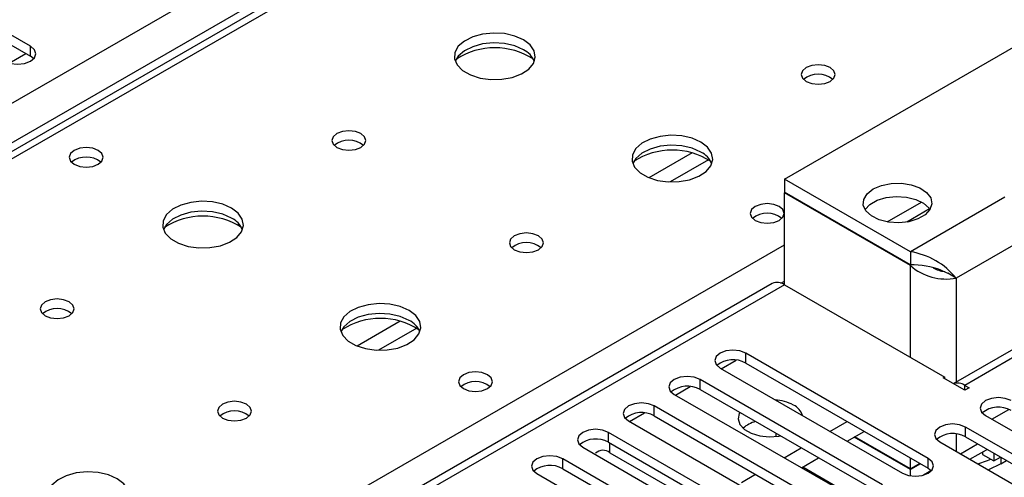
# Model space of a CAD drawing. Units: millimetres. Extents: x 4 to 9874, y 10 to 13969.
# Drawn here: x 4220 to 4342, y 2455 to 2512 of the extents above; entities that cross this region are included whole.
import ezdxf

# ---------------------------------------------------------------- set-up
doc = ezdxf.new("R2010")
doc.units = ezdxf.units.MM
doc.header["$LTSCALE"] = 47

msp = doc.modelspace()

# ---------------------------------------------------------------- linework, layer by layer
at = {"color": 7, "linetype": 'Continuous', "lineweight": 25}
for p, q in [((3524.486, 2100.663), (5021.431, 2964.831)), ((5023.553, 2961.157), (3526.607, 2096.988)), ((4635.567, 2736.107), (3917.854, 2321.78)), ((4636.942, 2735.971), (3919.228, 2321.644)), ((4221.517, 2508.765), (4193.321, 2525.042)), ((4193.321, 2523.817), (4221.517, 2507.54)), ((4314.681, 2492.335), (4362.764, 2520.093)), ((4221.517, 2507.54), (4221.517, 2508.765)), ((4218.91, 2506.687), (4220.952, 2507.866)), ((4221.91, 2507.234), (4221.517, 2507.54)), ((4385.657, 2495.953), (4335.543, 2467.023)), ((4387.156, 2495.804), (4336.952, 2466.822)), ((4314.681, 2492.335), (4314.681, 2490.702)), ((4330.237, 2483.354), (4314.681, 2492.335)), ((4330.237, 2481.721), (4314.681, 2490.702)), ((4314.751, 2490.661), (4314.681, 2490.62)), ((4330.237, 2481.64), (4314.681, 2490.62)), ((4314.681, 2479.27), (4314.681, 2490.62)), ((4341.904, 2490.09), (4330.237, 2483.354)), ((4332.602, 2488.639), (4329.782, 2487.011)), ((4344.733, 2485.191), (4335.894, 2480.088)), ((4330.237, 2483.354), (4330.237, 2481.721)), ((4333.923, 2481.096), (4334.855, 2480.688)), ((4335.894, 2480.088), (4334.855, 2480.688)), ((4313.178, 2479.421), (3589.545, 2061.676)), ((4314.678, 2479.272), (3590.954, 2061.475)), ((4314.678, 2479.272), (4334.477, 2467.842)), ((4332.444, 2457.79), (4309.905, 2470.802)), ((4309.905, 2469.577), (4309.905, 2470.802)), ((4309.905, 2469.577), (4332.444, 2456.565)), ((4306.723, 2468.965), (4329.262, 2455.953)), ((4326.787, 2454.525), (4304.248, 2467.536)), ((4304.248, 2466.311), (4304.248, 2467.536)), ((4334.3, 2467.74), (4334.477, 2467.842)), ((4336.952, 2466.209), (4334.3, 2467.74)), ((4334.477, 2467.638), (4334.477, 2467.842)), ((4304.248, 2466.311), (4326.787, 2453.3)), ((4336.952, 2466.822), (4337.482, 2466.516)), ((4337.482, 2466.516), (4336.952, 2466.209)), ((4301.066, 2465.699), (4323.605, 2452.688)), ((4321.13, 2451.259), (4298.591, 2464.271)), ((4298.591, 2463.046), (4298.591, 2464.271)), ((4340.312, 2462.637), (4342.411, 2463.849)), ((4295.409, 2462.434), (4317.948, 2449.422)), ((4298.591, 2463.046), (4321.13, 2450.034)), ((4320.3, 2461.127), (4322.421, 2462.351)), ((4339.515, 2463.097), (4368.065, 2446.616)), ((4322.422, 2459.902), (4324.543, 2461.127)), ((4365.59, 2445.187), (4337.04, 2461.668)), ((4337.04, 2460.443), (4337.04, 2461.668)), ((4315.473, 2447.993), (4292.934, 2461.005)), ((4292.934, 2459.78), (4292.934, 2461.005)), ((4313.617, 2460.903), (4313.617, 2460.473)), ((4330.237, 2456.408), (4323.304, 2460.411)), ((4330.237, 2456.49), (4323.374, 2460.452)), ((4333.858, 2459.831), (4362.408, 2443.35)), ((4337.04, 2460.443), (4365.59, 2443.962)), ((4289.752, 2459.168), (4312.291, 2446.156)), ((4292.934, 2459.78), (4315.473, 2446.769)), ((4314.643, 2457.861), (4316.764, 2459.086)), ((4337.598, 2457.672), (4339.662, 2458.863)), ((4309.817, 2444.728), (4287.278, 2457.739)), ((4287.278, 2456.514), (4287.278, 2457.739)), ((4293.111, 2458.493), (4303.718, 2452.37)), ((4316.765, 2456.637), (4318.886, 2457.861)), ((4330.237, 2456.49), (4330.237, 2457.839)), ((4332.444, 2456.565), (4332.444, 2457.79)), ((4339.147, 2458.566), (4339.147, 2458.286)), ((4339.147, 2458.286), (4340.561, 2457.47)), ((4340.561, 2458.411), (4340.561, 2457.47)), ((4340.561, 2457.47), (4341.376, 2457.94)), ((4341.409, 2457.102), (4342.119, 2457.512)), ((4287.278, 2456.514), (4309.817, 2443.503)), ((4331.406, 2457.165), (4330.237, 2456.49)), ((4331.477, 2457.124), (4330.237, 2456.408)), ((4330.237, 2455.623), (4330.237, 2456.408)), ((4332.827, 2456.27), (4331.853, 2455.708)), ((4332.444, 2456.565), (4332.837, 2456.259)), ((4341.409, 2457.102), (4339.884, 2456.353)), ((4284.096, 2455.902), (4306.635, 2442.891)), ((4309.375, 2454.82), (4311.108, 2455.82))]:
    msp.add_line(p, q, dxfattribs=at)
at = {"color": 8, "linetype": 'Continuous', "lineweight": 25}
for p, q in [((4303.266, 2495.578), (4297.942, 2492.504)), ((4305.306, 2494.715), (4300.572, 2491.982)), ((4327.354, 2487.038), (4331.615, 2489.498)), ((3976.151, 2288.783), (4314.681, 2484.213)), ((4330.237, 2470.29), (4330.237, 2481.64)), ((4314.245, 2479.47), (4314.681, 2479.722)), ((4335.894, 2480.088), (4335.894, 2467.226)), ((4267.203, 2474.76), (4261.879, 2471.686)), ((4269.244, 2473.896), (4264.51, 2471.164)), ((4306.865, 2468.883), (4308.694, 2469.939)), ((4301.208, 2465.617), (4303.037, 2466.673)), ((4336.952, 2466.209), (4336.952, 2466.822)), ((4295.551, 2462.352), (4297.381, 2463.407)), ((4335.894, 2460.798), (4335.894, 2458.656)), ((4293.111, 2458.493), (4293.111, 2459.678)), ((4336.426, 2458.349), (4338.547, 2459.573)), ((4341.409, 2457.921), (4341.409, 2457.102)), ((4316.939, 2456.737), (4324.502, 2452.371))]:
    msp.add_line(p, q, dxfattribs=at)
at = {"color": 7, "linetype": 'Continuous', "lineweight": 25, "flags": 128}
for points in [[(4282.434, 2509.56), (4281.349, 2510.035), (4280.083, 2510.324), (4278.728, 2510.404), (4277.386, 2510.27), (4276.157, 2509.933), (4275.13, 2509.416), (4274.384, 2508.759), (4273.972, 2508.01), (4273.925, 2507.224), (4274.248, 2506.46), (4274.915, 2505.775), (4275.878, 2505.219), (4277.065, 2504.834), (4278.388, 2504.648), (4279.748, 2504.675), (4281.046, 2504.913), (4282.185, 2505.344), (4283.08, 2505.936), (4283.665, 2506.646), (4283.896, 2507.421), (4283.757, 2508.203), (4283.257, 2508.934), (4282.434, 2509.56)], [(4218.335, 2506.928), (4219.065, 2506.646), (4219.926, 2506.547), (4220.787, 2506.646), (4221.517, 2506.928), (4222.004, 2507.349), (4222.176, 2507.846), (4222.004, 2508.343), (4221.517, 2508.765)], [(4282.434, 2508.335), (4281.349, 2508.81), (4280.083, 2509.099), (4278.728, 2509.179), (4277.386, 2509.046), (4276.157, 2508.708), (4275.13, 2508.191), (4274.384, 2507.534), (4274.013, 2506.907)], [(4320.335, 2506.131), (4319.654, 2506.394), (4318.85, 2506.486), (4318.047, 2506.394), (4317.366, 2506.131), (4316.91, 2505.738), (4316.75, 2505.274), (4316.91, 2504.81), (4317.366, 2504.417), (4318.047, 2504.154), (4318.85, 2504.062), (4319.654, 2504.154), (4320.335, 2504.417), (4320.791, 2504.81), (4320.95, 2505.274), (4320.791, 2505.738), (4320.335, 2506.131)], [(4262.353, 2497.967), (4261.671, 2498.23), (4260.868, 2498.322), (4260.064, 2498.23), (4259.383, 2497.967), (4258.928, 2497.574), (4258.768, 2497.11), (4258.928, 2496.646), (4259.383, 2496.253), (4260.064, 2495.99), (4260.868, 2495.898), (4261.671, 2495.99), (4262.353, 2496.253), (4262.808, 2496.646), (4262.968, 2497.11), (4262.808, 2497.574), (4262.353, 2497.967)], [(4304.355, 2496.906), (4303.27, 2497.381), (4302.003, 2497.669), (4300.649, 2497.75), (4299.307, 2497.616), (4298.077, 2497.278), (4297.051, 2496.762), (4296.304, 2496.105), (4295.892, 2495.355), (4295.845, 2494.57), (4296.168, 2493.806), (4296.835, 2493.121), (4297.798, 2492.565), (4298.985, 2492.18), (4300.308, 2491.994), (4301.669, 2492.02), (4302.967, 2492.258), (4304.105, 2492.689), (4305, 2493.282), (4305.585, 2493.992), (4305.816, 2494.766), (4305.677, 2495.548), (4305.178, 2496.28), (4304.355, 2496.906)], [(4304.355, 2495.681), (4303.27, 2496.156), (4302.003, 2496.445), (4300.649, 2496.525), (4299.307, 2496.391), (4298.077, 2496.054), (4297.051, 2495.537), (4296.304, 2494.88), (4295.933, 2494.253)], [(4229.896, 2495.886), (4229.215, 2496.149), (4228.411, 2496.241), (4227.607, 2496.149), (4226.926, 2495.886), (4226.471, 2495.492), (4226.311, 2495.029), (4226.471, 2494.565), (4226.926, 2494.171), (4227.607, 2493.908), (4228.411, 2493.816), (4229.215, 2493.908), (4229.896, 2494.171), (4230.351, 2494.565), (4230.511, 2495.029), (4230.351, 2495.492), (4229.896, 2495.886)], [(4325.641, 2491.11), (4326.66, 2491.544), (4327.856, 2491.786), (4329.122, 2491.813), (4330.346, 2491.624), (4331.418, 2491.235), (4332.245, 2490.681), (4332.751, 2490.01), (4332.893, 2489.284), (4332.658, 2488.565), (4332.066, 2487.918), (4331.17, 2487.401), (4330.05, 2487.06), (4328.805, 2486.924), (4327.546, 2487.005), (4326.385, 2487.298), (4325.425, 2487.775), (4324.751, 2488.394), (4324.423, 2489.101), (4324.47, 2489.831), (4324.889, 2490.522), (4325.641, 2491.11)], [(4246.372, 2488.742), (4245.287, 2489.217), (4244.02, 2489.505), (4242.666, 2489.586), (4241.324, 2489.452), (4240.094, 2489.114), (4239.068, 2488.598), (4238.321, 2487.941), (4237.909, 2487.191), (4237.863, 2486.406), (4238.185, 2485.642), (4238.852, 2484.957), (4239.815, 2484.401), (4241.002, 2484.016), (4242.325, 2483.83), (4243.686, 2483.856), (4244.984, 2484.094), (4246.122, 2484.525), (4247.017, 2485.118), (4247.602, 2485.828), (4247.834, 2486.602), (4247.694, 2487.384), (4247.195, 2488.116), (4246.372, 2488.742)], [(4314.042, 2488.946), (4313.36, 2489.209), (4312.557, 2489.301), (4311.753, 2489.209), (4311.072, 2488.946), (4310.616, 2488.553), (4310.457, 2488.089), (4310.616, 2487.625), (4311.072, 2487.232), (4311.753, 2486.969), (4312.557, 2486.877), (4313.36, 2486.969), (4314.042, 2487.232), (4314.497, 2487.625), (4314.657, 2488.089), (4314.497, 2488.553), (4314.042, 2488.946)], [(4324.638, 2488.559), (4325.227, 2489.199), (4326.122, 2489.716), (4327.242, 2490.058), (4328.487, 2490.194), (4329.746, 2490.112), (4330.907, 2489.82), (4331.867, 2489.343), (4332.542, 2488.723), (4332.654, 2488.559)], [(4246.372, 2487.517), (4245.287, 2487.992), (4244.02, 2488.28), (4242.666, 2488.361), (4241.324, 2488.227), (4240.094, 2487.89), (4239.068, 2487.373), (4238.321, 2486.716), (4237.95, 2486.088)], [(4284.273, 2485.313), (4283.592, 2485.576), (4282.788, 2485.668), (4281.984, 2485.576), (4281.303, 2485.313), (4280.848, 2484.92), (4280.688, 2484.456), (4280.848, 2483.992), (4281.303, 2483.598), (4281.984, 2483.336), (4282.788, 2483.243), (4283.592, 2483.336), (4284.273, 2483.598), (4284.728, 2483.992), (4284.888, 2484.456), (4284.728, 2484.92), (4284.273, 2485.313)], [(4226.29, 2477.149), (4225.609, 2477.412), (4224.805, 2477.504), (4224.002, 2477.412), (4223.32, 2477.149), (4222.865, 2476.756), (4222.705, 2476.292), (4222.865, 2475.828), (4223.32, 2475.434), (4224.002, 2475.172), (4224.805, 2475.079), (4225.609, 2475.172), (4226.29, 2475.434), (4226.745, 2475.828), (4226.905, 2476.292), (4226.745, 2476.756), (4226.29, 2477.149)], [(4268.292, 2476.088), (4267.207, 2476.562), (4265.941, 2476.851), (4264.586, 2476.931), (4263.244, 2476.798), (4262.015, 2476.46), (4260.988, 2475.943), (4260.241, 2475.286), (4259.829, 2474.537), (4259.783, 2473.751), (4260.105, 2472.988), (4260.773, 2472.302), (4261.736, 2471.747), (4262.923, 2471.361), (4264.245, 2471.175), (4265.606, 2471.202), (4266.904, 2471.44), (4268.043, 2471.871), (4268.938, 2472.463), (4269.522, 2473.173), (4269.754, 2473.948), (4269.615, 2474.73), (4269.115, 2475.461), (4268.292, 2476.088)], [(4268.292, 2474.863), (4267.207, 2475.338), (4265.941, 2475.626), (4264.586, 2475.706), (4263.244, 2475.573), (4262.015, 2475.235), (4260.988, 2474.719), (4260.241, 2474.061), (4259.871, 2473.434)], [(4309.905, 2470.802), (4309.175, 2471.083), (4308.314, 2471.182), (4307.453, 2471.083), (4306.723, 2470.802), (4306.235, 2470.38), (4306.064, 2469.883), (4306.235, 2469.386), (4306.723, 2468.965)], [(4277.979, 2468.128), (4277.298, 2468.391), (4276.494, 2468.483), (4275.691, 2468.391), (4275.009, 2468.128), (4274.554, 2467.735), (4274.394, 2467.271), (4274.554, 2466.807), (4275.009, 2466.413), (4275.691, 2466.151), (4276.494, 2466.058), (4277.298, 2466.151), (4277.979, 2466.413), (4278.434, 2466.807), (4278.594, 2467.271), (4278.434, 2467.735), (4277.979, 2468.128)], [(4304.248, 2467.536), (4303.518, 2467.818), (4302.657, 2467.917), (4301.796, 2467.818), (4301.066, 2467.536), (4300.578, 2467.115), (4300.407, 2466.618), (4300.578, 2466.121), (4301.066, 2465.699)], [(4248.21, 2464.495), (4247.529, 2464.757), (4246.726, 2464.85), (4245.922, 2464.757), (4245.241, 2464.495), (4244.785, 2464.101), (4244.626, 2463.637), (4244.785, 2463.173), (4245.241, 2462.78), (4245.922, 2462.517), (4246.726, 2462.425), (4247.529, 2462.517), (4248.21, 2462.78), (4248.666, 2463.173), (4248.826, 2463.637), (4248.666, 2464.101), (4248.21, 2464.495)], [(4342.697, 2464.934), (4341.967, 2465.215), (4341.106, 2465.314), (4340.245, 2465.215), (4339.515, 2464.934), (4339.027, 2464.512), (4338.856, 2464.015), (4339.027, 2463.518), (4339.515, 2463.097)], [(4298.591, 2464.271), (4297.861, 2464.552), (4297, 2464.651), (4296.139, 2464.552), (4295.409, 2464.271), (4294.922, 2463.849), (4294.75, 2463.352), (4294.922, 2462.855), (4295.409, 2462.434)], [(4309.161, 2463.475), (4309.096, 2463.349), (4308.962, 2462.665), (4309.184, 2461.989), (4309.741, 2461.38), (4310.584, 2460.893), (4311.639, 2460.572), (4312.81, 2460.444), (4313.995, 2460.521), (4314.214, 2460.558)], [(4292.934, 2461.005), (4292.204, 2461.286), (4291.343, 2461.385), (4290.482, 2461.286), (4289.752, 2461.005), (4289.265, 2460.583), (4289.093, 2460.086), (4289.265, 2459.589), (4289.752, 2459.168)], [(4337.04, 2461.668), (4336.31, 2461.95), (4335.449, 2462.049), (4334.588, 2461.95), (4333.858, 2461.668), (4333.37, 2461.247), (4333.199, 2460.75), (4333.37, 2460.253), (4333.858, 2459.831)], [(4339.662, 2458.863), (4339.662, 2458.864), (4339.718, 2458.898)], [(4287.278, 2457.739), (4286.548, 2458.021), (4285.687, 2458.12), (4284.826, 2458.021), (4284.096, 2457.739), (4283.608, 2457.318), (4283.437, 2456.821), (4283.608, 2456.324), (4284.096, 2455.902)], [(4329.262, 2455.953), (4329.992, 2455.672), (4330.853, 2455.573), (4331.714, 2455.672), (4332.444, 2455.953), (4332.932, 2456.375), (4333.103, 2456.872), (4332.932, 2457.369), (4332.444, 2457.79)], [(4338.584, 2457.103), (4339.781, 2457.535), (4340.165, 2457.698)], [(4232.23, 2455.269), (4231.145, 2455.744), (4229.878, 2456.032), (4228.524, 2456.113), (4227.182, 2455.979), (4225.952, 2455.642), (4224.926, 2455.125), (4224.179, 2454.468), (4223.767, 2453.719), (4223.721, 2452.933), (4224.043, 2452.169), (4224.71, 2451.484), (4225.673, 2450.928), (4226.86, 2450.543), (4228.183, 2450.357), (4229.544, 2450.384), (4230.842, 2450.621), (4231.98, 2451.053), (4232.875, 2451.645), (4233.46, 2452.355), (4233.691, 2453.13), (4233.552, 2453.912), (4233.053, 2454.643), (4232.23, 2455.269)]]:
    msp.add_lwpolyline(points, dxfattribs=at)
at = {"color": 7, "linetype": 'Continuous', "lineweight": 25}
for centre, radius, start, end in [((4278.899, 2499.783), 8.795, 57.23694, 122.76312), ((4281.232, 2505.846), 2.765, 22.56867, 64.21692), ((4318.85, 2502.461), 2.851, 50.52992, 129.47007), ((4260.868, 2494.297), 2.851, 50.53061, 129.46939), ((4300.822, 2487.138), 8.785, 57.21385, 123.04102), ((4303.152, 2493.191), 2.765, 22.57115, 64.21444), ((4228.411, 2492.215), 2.851, 50.53027, 129.46963), ((4312.557, 2485.276), 2.851, 50.52988, 129.47009), ((4242.836, 2478.964), 8.795, 57.23692, 122.76315), ((4245.169, 2485.027), 2.765, 22.56737, 64.21823), ((4282.788, 2481.642), 2.851, 50.52996, 129.47004), ((4328.757, 2474.259), 9.215, 39.23999, 80.75725), ((4330.465, 2471.833), 9.891, 68.78578, 91.32178), ((4334.649, 2486.636), 6.665, 228.55661, 280.76993), ((4334.855, 2484.542), 3.657, 240.23821, 264.10646), ((4313.799, 2478.046), 1.509, 54.38001, 114.30981), ((4224.805, 2473.478), 2.851, 50.53046, 129.46954), ((4264.757, 2466.31), 8.795, 57.23702, 122.76298), ((4267.089, 2472.373), 2.765, 22.56985, 64.21575), ((4308.342, 2466.798), 3.188, 60.64551, 129.13999), ((4276.494, 2464.457), 2.851, 50.52975, 129.47015), ((4336.057, 2465.552), 1.553, 54.84623, 109.1177), ((4302.685, 2463.533), 3.188, 60.64549, 129.14002), ((4313.115, 2459.369), 5.683, 61.94197, 85.84111), ((4246.726, 2460.824), 2.851, 50.52981, 129.47019), ((4297.028, 2460.267), 3.188, 60.64538, 129.14013), ((4314.912, 2462.482), 2.094, 16.55013, 65.27252), ((4341.129, 2460.987), 3.141, 60.0652, 129.72053), ((4312.188, 2458.474), 4.022, 105.52994, 130.63342), ((4291.372, 2457.001), 3.188, 60.64563, 129.13996), ((4335.473, 2457.721), 3.142, 60.06531, 129.72046), ((4292.27, 2457.458), 1.334, 50.90258, 133.95907), ((4285.715, 2453.736), 3.188, 60.64563, 129.13996)]:
    msp.add_arc(centre, radius, start, end, dxfattribs=at)

doc.saveas('drawing.dxf')
